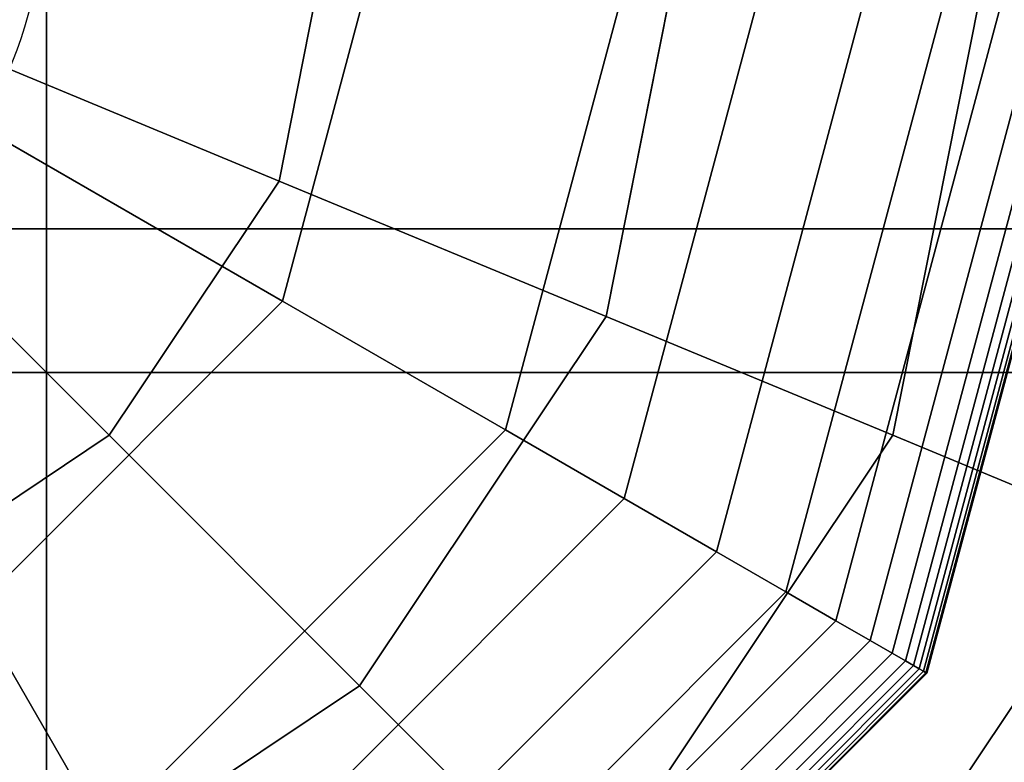
# Model space of a CAD drawing. Extents: x -7715 to 16898, y -7734 to 6806.
# Drawn here: x 9588 to 9648, y 346 to 392 of the extents above; entities that cross this region are included whole.
import ezdxf

# ---------------------------------------------------------------- set-up
doc = ezdxf.new("R2010")
doc.units = 0
doc.header["$LTSCALE"] = 350
doc.header["$MEASUREMENT"] = 0
doc.layers.add('KONSTANZ', color=7, linetype='CONTINUOUS')

msp = doc.modelspace()

# ---------------------------------------------------------------- linework, layer by layer
at = {"layer": 'KONSTANZ'}
for p, q in [((9590, -400), (9590, 400)), ((9590, 400), (9590, -400)), ((9607.83543, 400), (9604.19417, 381.69417)), ((9604.19417, 381.69417), (9607.83543, 400)), ((9607.83543, 400), (9604.19417, 381.69417)), ((9604.19417, 381.69417), (9607.83543, 400)), ((9604.40942, 374.36021), (9611.27958, 400)), ((9611.27958, 400), (9604.40942, 374.36021)), ((9604.40942, 374.36021), (9611.27958, 400)), ((9611.27958, 400), (9604.40942, 374.36021)), ((9618.0237, 366.5), (9627, 400)), ((9627, 400), (9618.0237, 366.5)), ((9618.0237, 366.5), (9627, 400)), ((9627, 400), (9618.0237, 366.5)), ((9618.0237, 366.5), (9627, 400)), ((9627, 400), (9618.0237, 366.5)), ((9618.0237, 366.5), (9627, 400)), ((9618.0237, 366.5), (9627, 400)), ((9627, 400), (9618.0237, 366.5)), ((9618.0237, 366.5), (9627, 400)), ((9627, 400), (9618.0237, 366.5)), ((9618.0237, 366.5), (9627, 400)), ((9627, 400), (9618.0237, 366.5)), ((9618.0237, 366.5), (9627, 400)), ((9627, 400), (9618.0237, 366.5)), ((9618.0237, 366.5), (9627, 400)), ((9627, 400), (9618.0237, 366.5)), ((9618.0237, 366.5), (9627, 400)), ((9629.44628, 400), (9624.16, 373.42406)), ((9624.16, 373.42406), (9629.44628, 400)), ((9629.44628, 400), (9624.16, 373.42406)), ((9624.16, 373.42406), (9629.44628, 400)), ((9635.36182, 400), (9625.26525, 362.31909)), ((9625.26525, 362.31909), (9635.36182, 400)), ((9635.36182, 400), (9625.26525, 362.31909)), ((9625.26525, 362.31909), (9635.36182, 400)), ((9635.36182, 400), (9625.26525, 362.31909)), ((9625.26525, 362.31909), (9635.36182, 400)), ((9635.36182, 400), (9625.26525, 362.31909)), ((9625.26525, 362.31909), (9635.36182, 400)), ((9635.36182, 400), (9625.26525, 362.31909)), ((9625.26525, 362.31909), (9635.36182, 400)), ((9635.36182, 400), (9625.26525, 362.31909)), ((9625.26525, 362.31909), (9635.36182, 400)), ((9635.36182, 400), (9625.26525, 362.31909)), ((9625.26525, 362.31909), (9635.36182, 400)), ((9635.36182, 400), (9625.26525, 362.31909)), ((9625.26525, 362.31909), (9635.36182, 400)), ((9635.36182, 400), (9625.26525, 362.31909)), ((9625.26525, 362.31909), (9635.36182, 400)), ((9635.36182, 400), (9625.26525, 362.31909)), ((9625.26525, 362.31909), (9635.36182, 400)), ((9635.36182, 400), (9625.26525, 362.31909)), ((9625.26525, 362.31909), (9635.36182, 400)), ((9635.36182, 400), (9625.26525, 362.31909)), ((9625.26525, 362.31909), (9635.36182, 400)), ((9641.86328, 400), (9630.89568, 359.06836)), ((9630.89568, 359.06836), (9641.86328, 400)), ((9641.86328, 400), (9630.89568, 359.06836)), ((9630.89568, 359.06836), (9641.86328, 400)), ((9641.86328, 400), (9630.89568, 359.06836)), ((9630.89568, 359.06836), (9641.86328, 400)), ((9641.86328, 400), (9630.89568, 359.06836)), ((9630.89568, 359.06836), (9641.86328, 400)), ((9641.86328, 400), (9630.89568, 359.06836)), ((9630.89568, 359.06836), (9641.86328, 400)), ((9641.86328, 400), (9630.89568, 359.06836)), ((9630.89568, 359.06836), (9641.86328, 400)), ((9641.86328, 400), (9630.89568, 359.06836)), ((9630.89568, 359.06836), (9641.86328, 400)), ((9641.86328, 400), (9630.89568, 359.06836)), ((9630.89568, 359.06836), (9641.86328, 400)), ((9641.86328, 400), (9630.89568, 359.06836)), ((9630.89568, 359.06836), (9641.86328, 400)), ((9641.86328, 400), (9630.89568, 359.06836)), ((9630.89568, 359.06836), (9641.86328, 400)), ((9641.86328, 400), (9630.89568, 359.06836)), ((9630.89568, 359.06836), (9641.86328, 400)), ((9641.86328, 400), (9630.89568, 359.06836)), ((9630.89568, 359.06836), (9641.86328, 400)), ((9646.75342, 400), (9635.13066, 356.62329)), ((9635.13066, 356.62329), (9646.75342, 400)), ((9646.75342, 400), (9635.13066, 356.62329)), ((9635.13066, 356.62329), (9646.75342, 400)), ((9646.75342, 400), (9635.13066, 356.62329)), ((9635.13066, 356.62329), (9646.75342, 400)), ((9646.75342, 400), (9635.13066, 356.62329)), ((9635.13066, 356.62329), (9646.75342, 400)), ((9646.75342, 400), (9635.13066, 356.62329)), ((9635.13066, 356.62329), (9646.75342, 400)), ((9646.75342, 400), (9635.13066, 356.62329)), ((9635.13066, 356.62329), (9646.75342, 400)), ((9646.75342, 400), (9635.13066, 356.62329)), ((9635.13066, 356.62329), (9646.75342, 400)), ((9646.75342, 400), (9635.13066, 356.62329)), ((9635.13066, 356.62329), (9646.75342, 400)), ((9646.75342, 400), (9635.13066, 356.62329)), ((9635.13066, 356.62329), (9646.75342, 400)), ((9646.75342, 400), (9635.13066, 356.62329)), ((9635.13066, 356.62329), (9646.75342, 400)), ((9646.75342, 400), (9635.13066, 356.62329)), ((9635.13066, 356.62329), (9646.75342, 400)), ((9646.75342, 400), (9635.13066, 356.62329)), ((9635.13066, 356.62329), (9646.75342, 400)), ((9650.28125, 400), (9638.18586, 354.85938)), ((9638.18586, 354.85938), (9650.28125, 400)), ((9650.28125, 400), (9638.18586, 354.85938)), ((9638.18586, 354.85938), (9650.28125, 400)), ((9650.28125, 400), (9638.18586, 354.85938)), ((9638.18586, 354.85938), (9650.28125, 400)), ((9650.28125, 400), (9638.18586, 354.85938)), ((9638.18586, 354.85938), (9650.28125, 400)), ((9650.28125, 400), (9638.18586, 354.85938)), ((9638.18586, 354.85938), (9650.28125, 400)), ((9650.28125, 400), (9638.18586, 354.85938)), ((9638.18586, 354.85938), (9650.28125, 400)), ((9650.28125, 400), (9638.18586, 354.85938)), ((9638.18586, 354.85938), (9650.28125, 400)), ((9650.28125, 400), (9638.18586, 354.85938)), ((9638.18586, 354.85938), (9650.28125, 400)), ((9650.28125, 400), (9638.18586, 354.85938)), ((9638.18586, 354.85938), (9650.28125, 400)), ((9650.28125, 400), (9638.18586, 354.85938)), ((9638.18586, 354.85938), (9650.28125, 400)), ((9650.28125, 400), (9638.18586, 354.85938)), ((9638.18586, 354.85938), (9650.28125, 400)), ((9650.28125, 400), (9638.18586, 354.85938)), ((9638.18586, 354.85938), (9650.28125, 400)), ((9652.6958, 400), (9640.27692, 353.6521)), ((9640.27692, 353.6521), (9652.6958, 400)), ((9652.6958, 400), (9640.27692, 353.6521)), ((9640.27692, 353.6521), (9652.6958, 400)), ((9652.6958, 400), (9640.27692, 353.6521)), ((9640.27692, 353.6521), (9652.6958, 400)), ((9652.6958, 400), (9640.27692, 353.6521)), ((9640.27692, 353.6521), (9652.6958, 400)), ((9652.6958, 400), (9640.27692, 353.6521)), ((9640.27692, 353.6521), (9652.6958, 400)), ((9652.6958, 400), (9640.27692, 353.6521)), ((9640.27692, 353.6521), (9652.6958, 400)), ((9652.6958, 400), (9640.27692, 353.6521)), ((9640.27692, 353.6521), (9652.6958, 400)), ((9652.6958, 400), (9640.27692, 353.6521)), ((9640.27692, 353.6521), (9652.6958, 400)), ((9652.6958, 400), (9640.27692, 353.6521)), ((9640.27692, 353.6521), (9652.6958, 400)), ((9652.6958, 400), (9640.27692, 353.6521)), ((9640.27692, 353.6521), (9652.6958, 400)), ((9652.6958, 400), (9640.27692, 353.6521)), ((9640.27692, 353.6521), (9652.6958, 400)), ((9652.6958, 400), (9640.27692, 353.6521)), ((9640.27692, 353.6521), (9652.6958, 400)), ((9654.24609, 400), (9641.61951, 352.87695)), ((9641.61951, 352.87695), (9654.24609, 400)), ((9654.24609, 400), (9641.61951, 352.87695)), ((9641.61951, 352.87695), (9654.24609, 400)), ((9654.24609, 400), (9641.61951, 352.87695)), ((9641.61951, 352.87695), (9654.24609, 400)), ((9654.24609, 400), (9641.61951, 352.87695)), ((9641.61951, 352.87695), (9654.24609, 400)), ((9654.24609, 400), (9641.61951, 352.87695)), ((9641.61951, 352.87695), (9654.24609, 400)), ((9654.24609, 400), (9641.61951, 352.87695)), ((9641.61951, 352.87695), (9654.24609, 400)), ((9654.24609, 400), (9641.61951, 352.87695)), ((9641.61951, 352.87695), (9654.24609, 400)), ((9654.24609, 400), (9641.61951, 352.87695)), ((9641.61951, 352.87695), (9654.24609, 400)), ((9654.24609, 400), (9641.61951, 352.87695)), ((9641.61951, 352.87695), (9654.24609, 400)), ((9654.24609, 400), (9641.61951, 352.87695)), ((9641.61951, 352.87695), (9654.24609, 400)), ((9654.24609, 400), (9641.61951, 352.87695)), ((9641.61951, 352.87695), (9654.24609, 400)), ((9654.24609, 400), (9641.61951, 352.87695)), ((9641.61951, 352.87695), (9654.24609, 400)), ((9648.38835, 400), (9641.66019, 366.17524)), ((9641.66019, 366.17524), (9648.38835, 400)), ((9648.38835, 400), (9641.66019, 366.17524)), ((9641.66019, 366.17524), (9648.38835, 400)), ((9655.18115, 400), (9642.4293, 352.40942)), ((9642.4293, 352.40942), (9655.18115, 400)), ((9655.18115, 400), (9642.4293, 352.40942)), ((9642.4293, 352.40942), (9655.18115, 400)), ((9655.18115, 400), (9642.4293, 352.40942)), ((9642.4293, 352.40942), (9655.18115, 400)), ((9655.18115, 400), (9642.4293, 352.40942)), ((9642.4293, 352.40942), (9655.18115, 400)), ((9655.18115, 400), (9642.4293, 352.40942)), ((9642.4293, 352.40942), (9655.18115, 400)), ((9655.18115, 400), (9642.4293, 352.40942)), ((9642.4293, 352.40942), (9655.18115, 400)), ((9655.18115, 400), (9642.4293, 352.40942)), ((9642.4293, 352.40942), (9655.18115, 400)), ((9655.18115, 400), (9642.4293, 352.40942)), ((9642.4293, 352.40942), (9655.18115, 400)), ((9655.18115, 400), (9642.4293, 352.40942)), ((9642.4293, 352.40942), (9655.18115, 400)), ((9655.18115, 400), (9642.4293, 352.40942)), ((9642.4293, 352.40942), (9655.18115, 400)), ((9655.18115, 400), (9642.4293, 352.40942)), ((9642.4293, 352.40942), (9655.18115, 400)), ((9655.18115, 400), (9642.4293, 352.40942)), ((9642.4293, 352.40942), (9655.18115, 400)), ((9655.75, 400), (9642.92193, 352.125)), ((9642.92193, 352.125), (9655.75, 400)), ((9655.75, 400), (9642.92193, 352.125)), ((9642.92193, 352.125), (9655.75, 400)), ((9655.75, 400), (9642.92193, 352.125)), ((9642.92193, 352.125), (9655.75, 400)), ((9655.75, 400), (9642.92193, 352.125)), ((9642.92193, 352.125), (9655.75, 400)), ((9655.75, 400), (9642.92193, 352.125)), ((9642.92193, 352.125), (9655.75, 400)), ((9655.75, 400), (9642.92193, 352.125)), ((9642.92193, 352.125), (9655.75, 400)), ((9655.75, 400), (9642.92193, 352.125)), ((9642.92193, 352.125), (9655.75, 400)), ((9655.75, 400), (9642.92193, 352.125)), ((9642.92193, 352.125), (9655.75, 400)), ((9655.75, 400), (9642.92193, 352.125)), ((9642.92193, 352.125), (9655.75, 400)), ((9655.75, 400), (9642.92193, 352.125)), ((9642.92193, 352.125), (9655.75, 400)), ((9655.75, 400), (9642.92193, 352.125)), ((9642.92193, 352.125), (9655.75, 400)), ((9655.75, 400), (9642.92193, 352.125)), ((9642.92193, 352.125), (9655.75, 400)), ((9656.16016, 400), (9643.27714, 351.91992)), ((9643.27714, 351.91992), (9656.16016, 400)), ((9656.16016, 400), (9643.27714, 351.91992)), ((9643.27714, 351.91992), (9656.16016, 400)), ((9656.16016, 400), (9643.27714, 351.91992)), ((9643.27714, 351.91992), (9656.16016, 400)), ((9656.16016, 400), (9643.27714, 351.91992)), ((9643.27714, 351.91992), (9656.16016, 400)), ((9656.16016, 400), (9643.27714, 351.91992)), ((9643.27714, 351.91992), (9656.16016, 400)), ((9656.16016, 400), (9643.27714, 351.91992)), ((9643.27714, 351.91992), (9656.16016, 400)), ((9656.16016, 400), (9643.27714, 351.91992)), ((9643.27714, 351.91992), (9656.16016, 400)), ((9656.16016, 400), (9643.27714, 351.91992)), ((9643.27714, 351.91992), (9656.16016, 400)), ((9656.16016, 400), (9643.27714, 351.91992)), ((9643.27714, 351.91992), (9656.16016, 400)), ((9656.16016, 400), (9643.27714, 351.91992)), ((9643.27714, 351.91992), (9656.16016, 400)), ((9656.16016, 400), (9643.27714, 351.91992)), ((9643.27714, 351.91992), (9656.16016, 400)), ((9656.16016, 400), (9643.27714, 351.91992)), ((9643.27714, 351.91992), (9656.16016, 400)), ((9656.45312, 400), (9643.53086, 351.77344)), ((9643.53086, 351.77344), (9656.45312, 400)), ((9656.45312, 400), (9643.53086, 351.77344)), ((9643.53086, 351.77344), (9656.45312, 400)), ((9656.45312, 400), (9643.53086, 351.77344)), ((9643.53086, 351.77344), (9656.45312, 400)), ((9656.45312, 400), (9643.53086, 351.77344)), ((9643.53086, 351.77344), (9656.45312, 400)), ((9656.45312, 400), (9643.53086, 351.77344)), ((9643.53086, 351.77344), (9656.45312, 400)), ((9656.45312, 400), (9643.53086, 351.77344)), ((9643.53086, 351.77344), (9656.45312, 400)), ((9656.45312, 400), (9643.53086, 351.77344)), ((9643.53086, 351.77344), (9656.45312, 400)), ((9656.45312, 400), (9643.53086, 351.77344)), ((9643.53086, 351.77344), (9656.45312, 400)), ((9656.45312, 400), (9643.53086, 351.77344)), ((9643.53086, 351.77344), (9656.45312, 400)), ((9656.45312, 400), (9643.53086, 351.77344)), ((9643.53086, 351.77344), (9656.45312, 400)), ((9656.45312, 400), (9643.53086, 351.77344)), ((9643.53086, 351.77344), (9656.45312, 400)), ((9656.45312, 400), (9643.53086, 351.77344)), ((9643.53086, 351.77344), (9656.45312, 400)), ((9656.62891, 400), (9643.68309, 351.68555)), ((9643.68309, 351.68555), (9656.62891, 400)), ((9656.62891, 400), (9643.68309, 351.68555)), ((9643.68309, 351.68555), (9656.62891, 400)), ((9656.62891, 400), (9643.68309, 351.68555)), ((9643.68309, 351.68555), (9656.62891, 400)), ((9656.62891, 400), (9643.68309, 351.68555)), ((9643.68309, 351.68555), (9656.62891, 400)), ((9656.62891, 400), (9643.68309, 351.68555)), ((9643.68309, 351.68555), (9656.62891, 400)), ((9656.62891, 400), (9643.68309, 351.68555)), ((9643.68309, 351.68555), (9656.62891, 400)), ((9656.62891, 400), (9643.68309, 351.68555)), ((9643.68309, 351.68555), (9656.62891, 400)), ((9656.62891, 400), (9643.68309, 351.68555)), ((9643.68309, 351.68555), (9656.62891, 400)), ((9656.62891, 400), (9643.68309, 351.68555)), ((9643.68309, 351.68555), (9656.62891, 400)), ((9656.62891, 400), (9643.68309, 351.68555)), ((9643.68309, 351.68555), (9656.62891, 400)), ((9656.62891, 400), (9643.68309, 351.68555)), ((9643.68309, 351.68555), (9656.62891, 400)), ((9656.62891, 400), (9643.68309, 351.68555)), ((9643.68309, 351.68555), (9656.62891, 400)), ((9656.6875, 400), (9643.73383, 351.65625)), ((9643.73383, 351.65625), (9656.6875, 400)), ((9656.6875, 400), (9643.73383, 351.65625)), ((9643.73383, 351.65625), (9656.6875, 400)), ((9656.6875, 400), (9643.73383, 351.65625)), ((9643.73383, 351.65625), (9656.6875, 400)), ((9656.6875, 400), (9643.73383, 351.65625)), ((9643.73383, 351.65625), (9656.6875, 400)), ((9656.6875, 400), (9643.73383, 351.65625)), ((9643.73383, 351.65625), (9656.6875, 400)), ((9656.6875, 400), (9643.73383, 351.65625)), ((9643.73383, 351.65625), (9656.6875, 400)), ((9604.19417, 381.69417), (9582.52999, 390.66777)), ((9582.52999, 390.66777), (9604.19417, 381.69417)), ((9582.52999, 390.66777), (9604.19417, 381.69417)), ((9604.19417, 381.69417), (9582.52999, 390.66777)), ((9582.63973, 386.92895), (9604.40942, 374.36021)), ((9604.40942, 374.36021), (9582.63973, 386.92895)), ((9582.63973, 386.92895), (9604.40942, 374.36021)), ((9604.40942, 374.36021), (9582.63973, 386.92895)), ((9593.82476, 366.17524), (9577.24371, 382.75629)), ((9577.24371, 382.75629), (9593.82476, 366.17524)), ((9577.24371, 382.75629), (9593.82476, 366.17524)), ((9593.82476, 366.17524), (9577.24371, 382.75629)), ((9604.19417, 381.69417), (9593.82476, 366.17524)), ((9593.82476, 366.17524), (9604.19417, 381.69417)), ((9604.19417, 381.69417), (9593.82476, 366.17524)), ((9593.82476, 366.17524), (9604.19417, 381.69417)), ((9624.16, 373.42406), (9604.19417, 381.69417)), ((9604.19417, 381.69417), (9624.16, 373.42406)), ((9604.19417, 381.69417), (9624.16, 373.42406)), ((9624.16, 373.42406), (9604.19417, 381.69417)), ((10360, 378.7868), (9560, 378.7868)), ((9560, 378.7868), (10360, 378.7868)), ((10360, 378.7868), (9560, 378.7868)), ((9560, 378.7868), (10360, 378.7868)), ((9604.40942, 374.36021), (9585.63979, 355.59058)), ((9585.63979, 355.59058), (9604.40942, 374.36021)), ((9604.40942, 374.36021), (9585.63979, 355.59058)), ((9585.63979, 355.59058), (9604.40942, 374.36021)), ((9618.0237, 366.5), (9604.40942, 374.36021)), ((9604.40942, 374.36021), (9618.0237, 366.5)), ((9618.0237, 366.5), (9604.40942, 374.36021)), ((9604.40942, 374.36021), (9618.0237, 366.5)), ((9624.16, 373.42406), (9609.10593, 350.89407)), ((9609.10593, 350.89407), (9624.16, 373.42406)), ((9624.16, 373.42406), (9609.10593, 350.89407)), ((9609.10593, 350.89407), (9624.16, 373.42406)), ((9641.66019, 366.17524), (9624.16, 373.42406)), ((9624.16, 373.42406), (9641.66019, 366.17524)), ((9624.16, 373.42406), (9641.66019, 366.17524)), ((9641.66019, 366.17524), (9624.16, 373.42406)), ((9560, 370), (10360, 370)), ((10360, 370), (9560, 370)), ((9593.82476, 366.17524), (9578.30583, 355.80583)), ((9578.30583, 355.80583), (9593.82476, 366.17524)), ((9593.82476, 366.17524), (9578.30583, 355.80583)), ((9578.30583, 355.80583), (9593.82476, 366.17524)), ((9593.5, 341.9763), (9618.0237, 366.5)), ((9618.0237, 366.5), (9593.5, 341.9763)), ((9593.5, 341.9763), (9618.0237, 366.5)), ((9618.0237, 366.5), (9593.5, 341.9763)), ((9593.5, 341.9763), (9618.0237, 366.5)), ((9618.0237, 366.5), (9593.5, 341.9763)), ((9593.5, 341.9763), (9618.0237, 366.5)), ((9593.5, 341.9763), (9618.0237, 366.5)), ((9618.0237, 366.5), (9593.5, 341.9763)), ((9593.5, 341.9763), (9618.0237, 366.5)), ((9618.0237, 366.5), (9593.5, 341.9763)), ((9593.5, 341.9763), (9618.0237, 366.5)), ((9618.0237, 366.5), (9593.5, 341.9763)), ((9593.5, 341.9763), (9618.0237, 366.5)), ((9618.0237, 366.5), (9593.5, 341.9763)), ((9593.5, 341.9763), (9618.0237, 366.5)), ((9618.0237, 366.5), (9593.5, 341.9763)), ((9593.5, 341.9763), (9618.0237, 366.5)), ((9609.10593, 350.89407), (9593.82476, 366.17524)), ((9593.82476, 366.17524), (9609.10593, 350.89407)), ((9593.82476, 366.17524), (9609.10593, 350.89407)), ((9609.10593, 350.89407), (9593.82476, 366.17524)), ((9625.26525, 362.31909), (9618.0237, 366.5)), ((9618.0237, 366.5), (9625.26525, 362.31909)), ((9618.0237, 366.5), (9625.26525, 362.31909)), ((9625.26525, 362.31909), (9618.0237, 366.5)), ((9625.26525, 362.31909), (9618.0237, 366.5)), ((9618.0237, 366.5), (9625.26525, 362.31909)), ((9618.0237, 366.5), (9625.26525, 362.31909)), ((9625.26525, 362.31909), (9618.0237, 366.5)), ((9625.26525, 362.31909), (9618.0237, 366.5)), ((9618.0237, 366.5), (9625.26525, 362.31909)), ((9618.0237, 366.5), (9625.26525, 362.31909)), ((9625.26525, 362.31909), (9618.0237, 366.5)), ((9618.0237, 366.5), (9618.0237, 366.5)), ((9618.0237, 366.5), (9618.0237, 366.5)), ((9625.26525, 362.31909), (9618.0237, 366.5)), ((9618.0237, 366.5), (9625.26525, 362.31909)), ((9618.0237, 366.5), (9625.26525, 362.31909)), ((9625.26525, 362.31909), (9618.0237, 366.5)), ((9625.26525, 362.31909), (9618.0237, 366.5)), ((9618.0237, 366.5), (9625.26525, 362.31909)), ((9618.0237, 366.5), (9625.26525, 362.31909)), ((9625.26525, 362.31909), (9618.0237, 366.5)), ((9625.26525, 362.31909), (9618.0237, 366.5)), ((9618.0237, 366.5), (9625.26525, 362.31909)), ((9618.0237, 366.5), (9625.26525, 362.31909)), ((9625.26525, 362.31909), (9618.0237, 366.5)), ((9618.0237, 366.5), (9618.0237, 366.5)), ((9618.0237, 366.5), (9618.0237, 366.5)), ((9641.66019, 366.17524), (9622.5, 337.5)), ((9622.5, 337.5), (9641.66019, 366.17524)), ((9641.66019, 366.17524), (9622.5, 337.5)), ((9622.5, 337.5), (9641.66019, 366.17524)), ((9656.02222, 360.22629), (9641.66019, 366.17524)), ((9641.66019, 366.17524), (9656.02222, 360.22629)), ((9641.66019, 366.17524), (9656.02222, 360.22629)), ((9656.02222, 360.22629), (9641.66019, 366.17524)), ((9625.26525, 362.31909), (9597.68091, 334.73475)), ((9597.68091, 334.73475), (9625.26525, 362.31909)), ((9625.26525, 362.31909), (9597.68091, 334.73475)), ((9597.68091, 334.73475), (9625.26525, 362.31909)), ((9625.26525, 362.31909), (9597.68091, 334.73475)), ((9597.68091, 334.73475), (9625.26525, 362.31909)), ((9625.26525, 362.31909), (9597.68091, 334.73475)), ((9597.68091, 334.73475), (9625.26525, 362.31909)), ((9625.26525, 362.31909), (9597.68091, 334.73475)), ((9597.68091, 334.73475), (9625.26525, 362.31909)), ((9625.26525, 362.31909), (9597.68091, 334.73475)), ((9597.68091, 334.73475), (9625.26525, 362.31909)), ((9625.26525, 362.31909), (9597.68091, 334.73475)), ((9597.68091, 334.73475), (9625.26525, 362.31909)), ((9625.26525, 362.31909), (9597.68091, 334.73475)), ((9597.68091, 334.73475), (9625.26525, 362.31909)), ((9625.26525, 362.31909), (9597.68091, 334.73475)), ((9597.68091, 334.73475), (9625.26525, 362.31909)), ((9625.26525, 362.31909), (9597.68091, 334.73475)), ((9597.68091, 334.73475), (9625.26525, 362.31909)), ((9625.26525, 362.31909), (9597.68091, 334.73475)), ((9597.68091, 334.73475), (9625.26525, 362.31909)), ((9625.26525, 362.31909), (9597.68091, 334.73475)), ((9597.68091, 334.73475), (9625.26525, 362.31909)), ((9630.89568, 359.06836), (9625.26525, 362.31909)), ((9625.26525, 362.31909), (9630.89568, 359.06836)), ((9625.26525, 362.31909), (9630.89568, 359.06836)), ((9630.89568, 359.06836), (9625.26525, 362.31909)), ((9630.89568, 359.06836), (9625.26525, 362.31909)), ((9625.26525, 362.31909), (9630.89568, 359.06836)), ((9625.26525, 362.31909), (9630.89568, 359.06836)), ((9630.89568, 359.06836), (9625.26525, 362.31909)), ((9630.89568, 359.06836), (9625.26525, 362.31909)), ((9625.26525, 362.31909), (9630.89568, 359.06836)), ((9625.26525, 362.31909), (9630.89568, 359.06836)), ((9630.89568, 359.06836), (9625.26525, 362.31909)), ((9630.89568, 359.06836), (9625.26525, 362.31909)), ((9625.26525, 362.31909), (9630.89568, 359.06836)), ((9625.26525, 362.31909), (9630.89568, 359.06836)), ((9630.89568, 359.06836), (9625.26525, 362.31909)), ((9630.89568, 359.06836), (9625.26525, 362.31909)), ((9625.26525, 362.31909), (9630.89568, 359.06836)), ((9625.26525, 362.31909), (9630.89568, 359.06836)), ((9630.89568, 359.06836), (9625.26525, 362.31909)), ((9630.89568, 359.06836), (9625.26525, 362.31909)), ((9625.26525, 362.31909), (9630.89568, 359.06836)), ((9625.26525, 362.31909), (9630.89568, 359.06836)), ((9630.89568, 359.06836), (9625.26525, 362.31909)), ((9656.02222, 360.22629), (9633.49223, 326.50777)), ((9633.49223, 326.50777), (9656.02222, 360.22629)), ((9656.02222, 360.22629), (9633.49223, 326.50777)), ((9633.49223, 326.50777), (9656.02222, 360.22629)), ((9630.89568, 359.06836), (9600.93164, 329.10432)), ((9600.93164, 329.10432), (9630.89568, 359.06836)), ((9630.89568, 359.06836), (9600.93164, 329.10432)), ((9600.93164, 329.10432), (9630.89568, 359.06836)), ((9630.89568, 359.06836), (9600.93164, 329.10432)), ((9600.93164, 329.10432), (9630.89568, 359.06836)), ((9630.89568, 359.06836), (9600.93164, 329.10432)), ((9600.93164, 329.10432), (9630.89568, 359.06836)), ((9630.89568, 359.06836), (9600.93164, 329.10432)), ((9600.93164, 329.10432), (9630.89568, 359.06836)), ((9630.89568, 359.06836), (9600.93164, 329.10432)), ((9600.93164, 329.10432), (9630.89568, 359.06836)), ((9630.89568, 359.06836), (9600.93164, 329.10432)), ((9600.93164, 329.10432), (9630.89568, 359.06836)), ((9630.89568, 359.06836), (9600.93164, 329.10432)), ((9600.93164, 329.10432), (9630.89568, 359.06836)), ((9630.89568, 359.06836), (9600.93164, 329.10432)), ((9600.93164, 329.10432), (9630.89568, 359.06836)), ((9630.89568, 359.06836), (9600.93164, 329.10432)), ((9600.93164, 329.10432), (9630.89568, 359.06836)), ((9630.89568, 359.06836), (9600.93164, 329.10432)), ((9600.93164, 329.10432), (9630.89568, 359.06836)), ((9630.89568, 359.06836), (9600.93164, 329.10432)), ((9600.93164, 329.10432), (9630.89568, 359.06836)), ((9635.13066, 356.62329), (9630.89568, 359.06836)), ((9630.89568, 359.06836), (9635.13066, 356.62329)), ((9630.89568, 359.06836), (9635.13066, 356.62329)), ((9635.13066, 356.62329), (9630.89568, 359.06836)), ((9635.13066, 356.62329), (9630.89568, 359.06836)), ((9630.89568, 359.06836), (9635.13066, 356.62329)), ((9630.89568, 359.06836), (9635.13066, 356.62329)), ((9635.13066, 356.62329), (9630.89568, 359.06836)), ((9635.13066, 356.62329), (9630.89568, 359.06836)), ((9630.89568, 359.06836), (9635.13066, 356.62329)), ((9630.89568, 359.06836), (9635.13066, 356.62329)), ((9635.13066, 356.62329), (9630.89568, 359.06836)), ((9635.13066, 356.62329), (9630.89568, 359.06836)), ((9630.89568, 359.06836), (9635.13066, 356.62329)), ((9630.89568, 359.06836), (9635.13066, 356.62329)), ((9635.13066, 356.62329), (9630.89568, 359.06836)), ((9635.13066, 356.62329), (9630.89568, 359.06836)), ((9630.89568, 359.06836), (9635.13066, 356.62329)), ((9630.89568, 359.06836), (9635.13066, 356.62329)), ((9635.13066, 356.62329), (9630.89568, 359.06836)), ((9635.13066, 356.62329), (9630.89568, 359.06836)), ((9630.89568, 359.06836), (9635.13066, 356.62329)), ((9630.89568, 359.06836), (9635.13066, 356.62329)), ((9635.13066, 356.62329), (9630.89568, 359.06836)), ((9635.13066, 356.62329), (9603.37671, 324.86934)), ((9603.37671, 324.86934), (9635.13066, 356.62329)), ((9635.13066, 356.62329), (9603.37671, 324.86934)), ((9603.37671, 324.86934), (9635.13066, 356.62329)), ((9635.13066, 356.62329), (9603.37671, 324.86934)), ((9603.37671, 324.86934), (9635.13066, 356.62329)), ((9635.13066, 356.62329), (9603.37671, 324.86934)), ((9603.37671, 324.86934), (9635.13066, 356.62329)), ((9635.13066, 356.62329), (9603.37671, 324.86934)), ((9603.37671, 324.86934), (9635.13066, 356.62329)), ((9635.13066, 356.62329), (9603.37671, 324.86934)), ((9603.37671, 324.86934), (9635.13066, 356.62329)), ((9635.13066, 356.62329), (9603.37671, 324.86934)), ((9603.37671, 324.86934), (9635.13066, 356.62329)), ((9635.13066, 356.62329), (9603.37671, 324.86934)), ((9603.37671, 324.86934), (9635.13066, 356.62329)), ((9635.13066, 356.62329), (9603.37671, 324.86934)), ((9603.37671, 324.86934), (9635.13066, 356.62329)), ((9635.13066, 356.62329), (9603.37671, 324.86934)), ((9603.37671, 324.86934), (9635.13066, 356.62329)), ((9635.13066, 356.62329), (9603.37671, 324.86934)), ((9603.37671, 324.86934), (9635.13066, 356.62329)), ((9635.13066, 356.62329), (9603.37671, 324.86934)), ((9603.37671, 324.86934), (9635.13066, 356.62329)), ((9638.18586, 354.85938), (9635.13066, 356.62329)), ((9635.13066, 356.62329), (9638.18586, 354.85938)), ((9635.13066, 356.62329), (9638.18586, 354.85938)), ((9638.18586, 354.85938), (9635.13066, 356.62329)), ((9638.18586, 354.85938), (9635.13066, 356.62329)), ((9635.13066, 356.62329), (9638.18586, 354.85938)), ((9635.13066, 356.62329), (9638.18586, 354.85938)), ((9638.18586, 354.85938), (9635.13066, 356.62329)), ((9638.18586, 354.85938), (9635.13066, 356.62329)), ((9635.13066, 356.62329), (9638.18586, 354.85938)), ((9635.13066, 356.62329), (9638.18586, 354.85938)), ((9638.18586, 354.85938), (9635.13066, 356.62329)), ((9638.18586, 354.85938), (9635.13066, 356.62329)), ((9635.13066, 356.62329), (9638.18586, 354.85938)), ((9635.13066, 356.62329), (9638.18586, 354.85938)), ((9638.18586, 354.85938), (9635.13066, 356.62329)), ((9638.18586, 354.85938), (9635.13066, 356.62329)), ((9635.13066, 356.62329), (9638.18586, 354.85938)), ((9635.13066, 356.62329), (9638.18586, 354.85938)), ((9638.18586, 354.85938), (9635.13066, 356.62329)), ((9638.18586, 354.85938), (9635.13066, 356.62329)), ((9635.13066, 356.62329), (9638.18586, 354.85938)), ((9635.13066, 356.62329), (9638.18586, 354.85938)), ((9638.18586, 354.85938), (9635.13066, 356.62329)), ((9585.63979, 355.59058), (9593.5, 341.9763)), ((9593.5, 341.9763), (9585.63979, 355.59058)), ((9585.63979, 355.59058), (9593.5, 341.9763)), ((9593.5, 341.9763), (9585.63979, 355.59058)), ((9638.18586, 354.85938), (9605.14062, 321.81414)), ((9605.14062, 321.81414), (9638.18586, 354.85938)), ((9638.18586, 354.85938), (9605.14062, 321.81414)), ((9605.14062, 321.81414), (9638.18586, 354.85938)), ((9638.18586, 354.85938), (9605.14062, 321.81414)), ((9605.14062, 321.81414), (9638.18586, 354.85938)), ((9638.18586, 354.85938), (9605.14062, 321.81414)), ((9605.14062, 321.81414), (9638.18586, 354.85938)), ((9638.18586, 354.85938), (9605.14062, 321.81414)), ((9605.14062, 321.81414), (9638.18586, 354.85938)), ((9638.18586, 354.85938), (9605.14062, 321.81414)), ((9605.14062, 321.81414), (9638.18586, 354.85938)), ((9638.18586, 354.85938), (9605.14062, 321.81414)), ((9605.14062, 321.81414), (9638.18586, 354.85938)), ((9638.18586, 354.85938), (9605.14062, 321.81414)), ((9605.14062, 321.81414), (9638.18586, 354.85938)), ((9638.18586, 354.85938), (9605.14062, 321.81414)), ((9605.14062, 321.81414), (9638.18586, 354.85938)), ((9638.18586, 354.85938), (9605.14062, 321.81414)), ((9605.14062, 321.81414), (9638.18586, 354.85938)), ((9638.18586, 354.85938), (9605.14062, 321.81414)), ((9605.14062, 321.81414), (9638.18586, 354.85938)), ((9638.18586, 354.85938), (9605.14062, 321.81414)), ((9605.14062, 321.81414), (9638.18586, 354.85938)), ((9640.27692, 353.6521), (9638.18586, 354.85938)), ((9638.18586, 354.85938), (9640.27692, 353.6521)), ((9638.18586, 354.85938), (9640.27692, 353.6521)), ((9640.27692, 353.6521), (9638.18586, 354.85938)), ((9640.27692, 353.6521), (9638.18586, 354.85938)), ((9638.18586, 354.85938), (9640.27692, 353.6521)), ((9638.18586, 354.85938), (9640.27692, 353.6521)), ((9640.27692, 353.6521), (9638.18586, 354.85938)), ((9640.27692, 353.6521), (9638.18586, 354.85938)), ((9638.18586, 354.85938), (9640.27692, 353.6521)), ((9638.18586, 354.85938), (9640.27692, 353.6521)), ((9640.27692, 353.6521), (9638.18586, 354.85938)), ((9640.27692, 353.6521), (9638.18586, 354.85938)), ((9638.18586, 354.85938), (9640.27692, 353.6521)), ((9638.18586, 354.85938), (9640.27692, 353.6521)), ((9640.27692, 353.6521), (9638.18586, 354.85938)), ((9640.27692, 353.6521), (9638.18586, 354.85938)), ((9638.18586, 354.85938), (9640.27692, 353.6521)), ((9638.18586, 354.85938), (9640.27692, 353.6521)), ((9640.27692, 353.6521), (9638.18586, 354.85938)), ((9640.27692, 353.6521), (9638.18586, 354.85938)), ((9638.18586, 354.85938), (9640.27692, 353.6521)), ((9638.18586, 354.85938), (9640.27692, 353.6521)), ((9640.27692, 353.6521), (9638.18586, 354.85938)), ((9640.27692, 353.6521), (9606.3479, 319.72308)), ((9606.3479, 319.72308), (9640.27692, 353.6521)), ((9640.27692, 353.6521), (9606.3479, 319.72308)), ((9606.3479, 319.72308), (9640.27692, 353.6521)), ((9640.27692, 353.6521), (9606.3479, 319.72308)), ((9606.3479, 319.72308), (9640.27692, 353.6521)), ((9640.27692, 353.6521), (9606.3479, 319.72308)), ((9606.3479, 319.72308), (9640.27692, 353.6521)), ((9640.27692, 353.6521), (9606.3479, 319.72308)), ((9606.3479, 319.72308), (9640.27692, 353.6521)), ((9640.27692, 353.6521), (9606.3479, 319.72308)), ((9606.3479, 319.72308), (9640.27692, 353.6521)), ((9640.27692, 353.6521), (9606.3479, 319.72308)), ((9606.3479, 319.72308), (9640.27692, 353.6521)), ((9640.27692, 353.6521), (9606.3479, 319.72308)), ((9606.3479, 319.72308), (9640.27692, 353.6521)), ((9640.27692, 353.6521), (9606.3479, 319.72308)), ((9606.3479, 319.72308), (9640.27692, 353.6521)), ((9640.27692, 353.6521), (9606.3479, 319.72308)), ((9606.3479, 319.72308), (9640.27692, 353.6521)), ((9640.27692, 353.6521), (9606.3479, 319.72308)), ((9606.3479, 319.72308), (9640.27692, 353.6521)), ((9640.27692, 353.6521), (9606.3479, 319.72308)), ((9606.3479, 319.72308), (9640.27692, 353.6521)), ((9641.61951, 352.87695), (9640.27692, 353.6521)), ((9640.27692, 353.6521), (9641.61951, 352.87695)), ((9640.27692, 353.6521), (9641.61951, 352.87695)), ((9641.61951, 352.87695), (9640.27692, 353.6521)), ((9641.61951, 352.87695), (9640.27692, 353.6521)), ((9640.27692, 353.6521), (9641.61951, 352.87695)), ((9640.27692, 353.6521), (9641.61951, 352.87695)), ((9641.61951, 352.87695), (9640.27692, 353.6521)), ((9641.61951, 352.87695), (9640.27692, 353.6521)), ((9640.27692, 353.6521), (9641.61951, 352.87695)), ((9640.27692, 353.6521), (9641.61951, 352.87695)), ((9641.61951, 352.87695), (9640.27692, 353.6521)), ((9641.61951, 352.87695), (9640.27692, 353.6521)), ((9640.27692, 353.6521), (9641.61951, 352.87695)), ((9640.27692, 353.6521), (9641.61951, 352.87695)), ((9641.61951, 352.87695), (9640.27692, 353.6521)), ((9641.61951, 352.87695), (9640.27692, 353.6521)), ((9640.27692, 353.6521), (9641.61951, 352.87695)), ((9640.27692, 353.6521), (9641.61951, 352.87695)), ((9641.61951, 352.87695), (9640.27692, 353.6521)), ((9641.61951, 352.87695), (9640.27692, 353.6521)), ((9640.27692, 353.6521), (9641.61951, 352.87695)), ((9640.27692, 353.6521), (9641.61951, 352.87695)), ((9641.61951, 352.87695), (9640.27692, 353.6521)), ((9641.61951, 352.87695), (9607.12305, 318.38049)), ((9607.12305, 318.38049), (9641.61951, 352.87695)), ((9641.61951, 352.87695), (9607.12305, 318.38049)), ((9607.12305, 318.38049), (9641.61951, 352.87695)), ((9641.61951, 352.87695), (9607.12305, 318.38049)), ((9607.12305, 318.38049), (9641.61951, 352.87695)), ((9641.61951, 352.87695), (9607.12305, 318.38049)), ((9607.12305, 318.38049), (9641.61951, 352.87695)), ((9641.61951, 352.87695), (9607.12305, 318.38049)), ((9607.12305, 318.38049), (9641.61951, 352.87695)), ((9641.61951, 352.87695), (9607.12305, 318.38049)), ((9607.12305, 318.38049), (9641.61951, 352.87695)), ((9641.61951, 352.87695), (9607.12305, 318.38049)), ((9607.12305, 318.38049), (9641.61951, 352.87695)), ((9641.61951, 352.87695), (9607.12305, 318.38049)), ((9607.12305, 318.38049), (9641.61951, 352.87695)), ((9641.61951, 352.87695), (9607.12305, 318.38049)), ((9607.12305, 318.38049), (9641.61951, 352.87695)), ((9641.61951, 352.87695), (9607.12305, 318.38049)), ((9607.12305, 318.38049), (9641.61951, 352.87695)), ((9641.61951, 352.87695), (9607.12305, 318.38049)), ((9607.12305, 318.38049), (9641.61951, 352.87695)), ((9641.61951, 352.87695), (9607.12305, 318.38049)), ((9607.12305, 318.38049), (9641.61951, 352.87695)), ((9642.4293, 352.40942), (9641.61951, 352.87695)), ((9641.61951, 352.87695), (9642.4293, 352.40942)), ((9641.61951, 352.87695), (9642.4293, 352.40942)), ((9642.4293, 352.40942), (9641.61951, 352.87695)), ((9642.4293, 352.40942), (9641.61951, 352.87695)), ((9641.61951, 352.87695), (9642.4293, 352.40942)), ((9641.61951, 352.87695), (9642.4293, 352.40942)), ((9642.4293, 352.40942), (9641.61951, 352.87695)), ((9642.4293, 352.40942), (9641.61951, 352.87695)), ((9641.61951, 352.87695), (9642.4293, 352.40942)), ((9641.61951, 352.87695), (9642.4293, 352.40942)), ((9642.4293, 352.40942), (9641.61951, 352.87695)), ((9642.4293, 352.40942), (9641.61951, 352.87695)), ((9641.61951, 352.87695), (9642.4293, 352.40942)), ((9641.61951, 352.87695), (9642.4293, 352.40942)), ((9642.4293, 352.40942), (9641.61951, 352.87695)), ((9642.4293, 352.40942), (9641.61951, 352.87695)), ((9641.61951, 352.87695), (9642.4293, 352.40942)), ((9641.61951, 352.87695), (9642.4293, 352.40942)), ((9642.4293, 352.40942), (9641.61951, 352.87695)), ((9642.4293, 352.40942), (9641.61951, 352.87695)), ((9641.61951, 352.87695), (9642.4293, 352.40942)), ((9641.61951, 352.87695), (9642.4293, 352.40942)), ((9642.4293, 352.40942), (9641.61951, 352.87695)), ((9642.4293, 352.40942), (9607.59058, 317.5707)), ((9607.59058, 317.5707), (9642.4293, 352.40942)), ((9642.4293, 352.40942), (9607.59058, 317.5707)), ((9607.59058, 317.5707), (9642.4293, 352.40942)), ((9642.4293, 352.40942), (9607.59058, 317.5707)), ((9607.59058, 317.5707), (9642.4293, 352.40942)), ((9642.4293, 352.40942), (9607.59058, 317.5707)), ((9607.59058, 317.5707), (9642.4293, 352.40942)), ((9642.4293, 352.40942), (9607.59058, 317.5707)), ((9607.59058, 317.5707), (9642.4293, 352.40942)), ((9642.4293, 352.40942), (9607.59058, 317.5707)), ((9607.59058, 317.5707), (9642.4293, 352.40942)), ((9642.4293, 352.40942), (9607.59058, 317.5707)), ((9607.59058, 317.5707), (9642.4293, 352.40942)), ((9642.4293, 352.40942), (9607.59058, 317.5707)), ((9607.59058, 317.5707), (9642.4293, 352.40942)), ((9642.4293, 352.40942), (9607.59058, 317.5707)), ((9607.59058, 317.5707), (9642.4293, 352.40942)), ((9642.4293, 352.40942), (9607.59058, 317.5707)), ((9607.59058, 317.5707), (9642.4293, 352.40942)), ((9642.4293, 352.40942), (9607.59058, 317.5707)), ((9607.59058, 317.5707), (9642.4293, 352.40942)), ((9642.4293, 352.40942), (9607.59058, 317.5707)), ((9607.59058, 317.5707), (9642.4293, 352.40942)), ((9642.92193, 352.125), (9642.4293, 352.40942)), ((9642.4293, 352.40942), (9642.92193, 352.125)), ((9642.4293, 352.40942), (9642.92193, 352.125)), ((9642.92193, 352.125), (9642.4293, 352.40942)), ((9642.92193, 352.125), (9642.4293, 352.40942)), ((9642.4293, 352.40942), (9642.92193, 352.125)), ((9642.4293, 352.40942), (9642.92193, 352.125)), ((9642.92193, 352.125), (9642.4293, 352.40942)), ((9642.92193, 352.125), (9642.4293, 352.40942)), ((9642.4293, 352.40942), (9642.92193, 352.125)), ((9642.4293, 352.40942), (9642.92193, 352.125)), ((9642.92193, 352.125), (9642.4293, 352.40942)), ((9642.92193, 352.125), (9642.4293, 352.40942)), ((9642.4293, 352.40942), (9642.92193, 352.125)), ((9642.4293, 352.40942), (9642.92193, 352.125)), ((9642.92193, 352.125), (9642.4293, 352.40942)), ((9642.92193, 352.125), (9642.4293, 352.40942)), ((9642.4293, 352.40942), (9642.92193, 352.125)), ((9642.4293, 352.40942), (9642.92193, 352.125)), ((9642.92193, 352.125), (9642.4293, 352.40942)), ((9642.92193, 352.125), (9642.4293, 352.40942)), ((9642.4293, 352.40942), (9642.92193, 352.125)), ((9642.4293, 352.40942), (9642.92193, 352.125)), ((9642.92193, 352.125), (9642.4293, 352.40942)), ((9642.92193, 352.125), (9607.875, 317.07807)), ((9607.875, 317.07807), (9642.92193, 352.125)), ((9642.92193, 352.125), (9607.875, 317.07807)), ((9607.875, 317.07807), (9642.92193, 352.125)), ((9642.92193, 352.125), (9607.875, 317.07807)), ((9607.875, 317.07807), (9642.92193, 352.125)), ((9642.92193, 352.125), (9607.875, 317.07807)), ((9607.875, 317.07807), (9642.92193, 352.125)), ((9642.92193, 352.125), (9607.875, 317.07807)), ((9607.875, 317.07807), (9642.92193, 352.125)), ((9642.92193, 352.125), (9607.875, 317.07807)), ((9607.875, 317.07807), (9642.92193, 352.125)), ((9642.92193, 352.125), (9607.875, 317.07807)), ((9607.875, 317.07807), (9642.92193, 352.125)), ((9642.92193, 352.125), (9607.875, 317.07807)), ((9607.875, 317.07807), (9642.92193, 352.125)), ((9642.92193, 352.125), (9607.875, 317.07807)), ((9607.875, 317.07807), (9642.92193, 352.125)), ((9642.92193, 352.125), (9607.875, 317.07807)), ((9607.875, 317.07807), (9642.92193, 352.125)), ((9642.92193, 352.125), (9607.875, 317.07807)), ((9607.875, 317.07807), (9642.92193, 352.125)), ((9642.92193, 352.125), (9607.875, 317.07807)), ((9607.875, 317.07807), (9642.92193, 352.125)), ((9643.27714, 351.91992), (9608.08008, 316.72286)), ((9608.08008, 316.72286), (9643.27714, 351.91992)), ((9643.27714, 351.91992), (9608.08008, 316.72286)), ((9608.08008, 316.72286), (9643.27714, 351.91992)), ((9643.27714, 351.91992), (9608.08008, 316.72286)), ((9608.08008, 316.72286), (9643.27714, 351.91992)), ((9643.27714, 351.91992), (9608.08008, 316.72286)), ((9608.08008, 316.72286), (9643.27714, 351.91992)), ((9643.27714, 351.91992), (9608.08008, 316.72286)), ((9608.08008, 316.72286), (9643.27714, 351.91992)), ((9643.27714, 351.91992), (9608.08008, 316.72286)), ((9608.08008, 316.72286), (9643.27714, 351.91992)), ((9643.27714, 351.91992), (9608.08008, 316.72286)), ((9608.08008, 316.72286), (9643.27714, 351.91992)), ((9643.27714, 351.91992), (9608.08008, 316.72286)), ((9608.08008, 316.72286), (9643.27714, 351.91992)), ((9643.27714, 351.91992), (9608.08008, 316.72286)), ((9608.08008, 316.72286), (9643.27714, 351.91992)), ((9643.27714, 351.91992), (9608.08008, 316.72286)), ((9608.08008, 316.72286), (9643.27714, 351.91992)), ((9643.27714, 351.91992), (9608.08008, 316.72286)), ((9608.08008, 316.72286), (9643.27714, 351.91992)), ((9643.27714, 351.91992), (9608.08008, 316.72286)), ((9608.08008, 316.72286), (9643.27714, 351.91992)), ((9643.53086, 351.77344), (9608.22656, 316.46914)), ((9608.22656, 316.46914), (9643.53086, 351.77344)), ((9643.53086, 351.77344), (9608.22656, 316.46914)), ((9608.22656, 316.46914), (9643.53086, 351.77344)), ((9643.53086, 351.77344), (9608.22656, 316.46914)), ((9608.22656, 316.46914), (9643.53086, 351.77344)), ((9643.53086, 351.77344), (9608.22656, 316.46914)), ((9608.22656, 316.46914), (9643.53086, 351.77344)), ((9643.53086, 351.77344), (9608.22656, 316.46914)), ((9608.22656, 316.46914), (9643.53086, 351.77344)), ((9643.53086, 351.77344), (9608.22656, 316.46914)), ((9608.22656, 316.46914), (9643.53086, 351.77344)), ((9643.53086, 351.77344), (9608.22656, 316.46914)), ((9608.22656, 316.46914), (9643.53086, 351.77344)), ((9643.53086, 351.77344), (9608.22656, 316.46914)), ((9608.22656, 316.46914), (9643.53086, 351.77344)), ((9643.53086, 351.77344), (9608.22656, 316.46914)), ((9608.22656, 316.46914), (9643.53086, 351.77344)), ((9643.53086, 351.77344), (9608.22656, 316.46914)), ((9608.22656, 316.46914), (9643.53086, 351.77344)), ((9643.53086, 351.77344), (9608.22656, 316.46914)), ((9608.22656, 316.46914), (9643.53086, 351.77344)), ((9643.53086, 351.77344), (9608.22656, 316.46914)), ((9608.22656, 316.46914), (9643.53086, 351.77344)), ((9643.68309, 351.68555), (9608.31445, 316.31691)), ((9608.31445, 316.31691), (9643.68309, 351.68555)), ((9643.68309, 351.68555), (9608.31445, 316.31691)), ((9608.31445, 316.31691), (9643.68309, 351.68555)), ((9643.68309, 351.68555), (9608.31445, 316.31691)), ((9608.31445, 316.31691), (9643.68309, 351.68555)), ((9643.68309, 351.68555), (9608.31445, 316.31691)), ((9608.31445, 316.31691), (9643.68309, 351.68555)), ((9643.68309, 351.68555), (9608.31445, 316.31691)), ((9608.31445, 316.31691), (9643.68309, 351.68555)), ((9643.68309, 351.68555), (9608.31445, 316.31691)), ((9608.31445, 316.31691), (9643.68309, 351.68555)), ((9643.68309, 351.68555), (9608.31445, 316.31691)), ((9608.31445, 316.31691), (9643.68309, 351.68555)), ((9643.68309, 351.68555), (9608.31445, 316.31691)), ((9608.31445, 316.31691), (9643.68309, 351.68555)), ((9643.68309, 351.68555), (9608.31445, 316.31691)), ((9608.31445, 316.31691), (9643.68309, 351.68555)), ((9643.68309, 351.68555), (9608.31445, 316.31691)), ((9608.31445, 316.31691), (9643.68309, 351.68555)), ((9643.68309, 351.68555), (9608.31445, 316.31691)), ((9608.31445, 316.31691), (9643.68309, 351.68555)), ((9643.68309, 351.68555), (9608.31445, 316.31691)), ((9608.31445, 316.31691), (9643.68309, 351.68555)), ((9643.73383, 351.65625), (9608.34375, 316.26617)), ((9608.34375, 316.26617), (9643.73383, 351.65625)), ((9643.73383, 351.65625), (9608.34375, 316.26617)), ((9608.34375, 316.26617), (9643.73383, 351.65625)), ((9643.73383, 351.65625), (9608.34375, 316.26617)), ((9608.34375, 316.26617), (9643.73383, 351.65625)), ((9643.73383, 351.65625), (9608.34375, 316.26617)), ((9608.34375, 316.26617), (9643.73383, 351.65625)), ((9643.73383, 351.65625), (9608.34375, 316.26617)), ((9608.34375, 316.26617), (9643.73383, 351.65625)), ((9643.73383, 351.65625), (9608.34375, 316.26617)), ((9608.34375, 316.26617), (9643.73383, 351.65625)), ((9643.27714, 351.91992), (9642.92193, 352.125)), ((9642.92193, 352.125), (9643.27714, 351.91992)), ((9642.92193, 352.125), (9643.27714, 351.91992)), ((9643.27714, 351.91992), (9642.92193, 352.125)), ((9643.27714, 351.91992), (9642.92193, 352.125)), ((9642.92193, 352.125), (9643.27714, 351.91992)), ((9642.92193, 352.125), (9643.27714, 351.91992)), ((9643.27714, 351.91992), (9642.92193, 352.125)), ((9643.27714, 351.91992), (9642.92193, 352.125)), ((9642.92193, 352.125), (9643.27714, 351.91992)), ((9642.92193, 352.125), (9643.27714, 351.91992)), ((9643.27714, 351.91992), (9642.92193, 352.125)), ((9643.27714, 351.91992), (9642.92193, 352.125)), ((9642.92193, 352.125), (9643.27714, 351.91992)), ((9642.92193, 352.125), (9643.27714, 351.91992)), ((9643.27714, 351.91992), (9642.92193, 352.125)), ((9643.27714, 351.91992), (9642.92193, 352.125)), ((9642.92193, 352.125), (9643.27714, 351.91992)), ((9642.92193, 352.125), (9643.27714, 351.91992)), ((9643.27714, 351.91992), (9642.92193, 352.125)), ((9643.27714, 351.91992), (9642.92193, 352.125)), ((9642.92193, 352.125), (9643.27714, 351.91992)), ((9642.92193, 352.125), (9643.27714, 351.91992)), ((9643.27714, 351.91992), (9642.92193, 352.125)), ((9643.53086, 351.77344), (9643.27714, 351.91992)), ((9643.27714, 351.91992), (9643.53086, 351.77344)), ((9643.27714, 351.91992), (9643.53086, 351.77344)), ((9643.53086, 351.77344), (9643.27714, 351.91992)), ((9643.53086, 351.77344), (9643.27714, 351.91992)), ((9643.27714, 351.91992), (9643.53086, 351.77344)), ((9643.27714, 351.91992), (9643.53086, 351.77344)), ((9643.53086, 351.77344), (9643.27714, 351.91992)), ((9643.53086, 351.77344), (9643.27714, 351.91992)), ((9643.27714, 351.91992), (9643.53086, 351.77344)), ((9643.27714, 351.91992), (9643.53086, 351.77344)), ((9643.53086, 351.77344), (9643.27714, 351.91992)), ((9643.53086, 351.77344), (9643.27714, 351.91992)), ((9643.27714, 351.91992), (9643.53086, 351.77344)), ((9643.27714, 351.91992), (9643.53086, 351.77344)), ((9643.53086, 351.77344), (9643.27714, 351.91992)), ((9643.53086, 351.77344), (9643.27714, 351.91992)), ((9643.27714, 351.91992), (9643.53086, 351.77344)), ((9643.27714, 351.91992), (9643.53086, 351.77344)), ((9643.53086, 351.77344), (9643.27714, 351.91992)), ((9643.53086, 351.77344), (9643.27714, 351.91992)), ((9643.27714, 351.91992), (9643.53086, 351.77344)), ((9643.27714, 351.91992), (9643.53086, 351.77344)), ((9643.53086, 351.77344), (9643.27714, 351.91992)), ((9643.68309, 351.68555), (9643.53086, 351.77344)), ((9643.53086, 351.77344), (9643.68309, 351.68555)), ((9643.53086, 351.77344), (9643.68309, 351.68555)), ((9643.68309, 351.68555), (9643.53086, 351.77344)), ((9643.68309, 351.68555), (9643.53086, 351.77344)), ((9643.53086, 351.77344), (9643.68309, 351.68555)), ((9643.53086, 351.77344), (9643.68309, 351.68555)), ((9643.68309, 351.68555), (9643.53086, 351.77344)), ((9643.68309, 351.68555), (9643.53086, 351.77344)), ((9643.53086, 351.77344), (9643.68309, 351.68555)), ((9643.53086, 351.77344), (9643.68309, 351.68555)), ((9643.68309, 351.68555), (9643.53086, 351.77344)), ((9643.68309, 351.68555), (9643.53086, 351.77344)), ((9643.53086, 351.77344), (9643.68309, 351.68555)), ((9643.53086, 351.77344), (9643.68309, 351.68555)), ((9643.68309, 351.68555), (9643.53086, 351.77344)), ((9643.68309, 351.68555), (9643.53086, 351.77344)), ((9643.53086, 351.77344), (9643.68309, 351.68555)), ((9643.53086, 351.77344), (9643.68309, 351.68555)), ((9643.68309, 351.68555), (9643.53086, 351.77344)), ((9643.68309, 351.68555), (9643.53086, 351.77344)), ((9643.53086, 351.77344), (9643.68309, 351.68555)), ((9643.53086, 351.77344), (9643.68309, 351.68555)), ((9643.68309, 351.68555), (9643.53086, 351.77344)), ((9643.73383, 351.65625), (9643.68309, 351.68555)), ((9643.68309, 351.68555), (9643.73383, 351.65625)), ((9643.68309, 351.68555), (9643.73383, 351.65625)), ((9643.73383, 351.65625), (9643.68309, 351.68555)), ((9643.73383, 351.65625), (9643.68309, 351.68555)), ((9643.68309, 351.68555), (9643.73383, 351.65625)), ((9643.68309, 351.68555), (9643.73383, 351.65625)), ((9643.73383, 351.65625), (9643.68309, 351.68555)), ((9643.73383, 351.65625), (9643.68309, 351.68555)), ((9643.68309, 351.68555), (9643.73383, 351.65625)), ((9643.68309, 351.68555), (9643.73383, 351.65625)), ((9643.73383, 351.65625), (9643.68309, 351.68555)), ((9643.73383, 351.65625), (9643.68309, 351.68555)), ((9643.68309, 351.68555), (9643.73383, 351.65625)), ((9643.68309, 351.68555), (9643.73383, 351.65625)), ((9643.73383, 351.65625), (9643.68309, 351.68555)), ((9643.73383, 351.65625), (9643.68309, 351.68555)), ((9643.68309, 351.68555), (9643.73383, 351.65625)), ((9643.68309, 351.68555), (9643.73383, 351.65625)), ((9643.73383, 351.65625), (9643.68309, 351.68555)), ((9643.73383, 351.65625), (9643.68309, 351.68555)), ((9643.68309, 351.68555), (9643.73383, 351.65625)), ((9643.68309, 351.68555), (9643.73383, 351.65625)), ((9643.73383, 351.65625), (9643.68309, 351.68555)), ((9609.10593, 350.89407), (9586.57594, 335.84)), ((9586.57594, 335.84), (9609.10593, 350.89407)), ((9609.10593, 350.89407), (9586.57594, 335.84)), ((9586.57594, 335.84), (9609.10593, 350.89407)), ((9622.5, 337.5), (9609.10593, 350.89407)), ((9609.10593, 350.89407), (9622.5, 337.5)), ((9609.10593, 350.89407), (9622.5, 337.5)), ((9622.5, 337.5), (9609.10593, 350.89407))]:
    msp.add_line(p, q, dxfattribs=at)
msp.add_circle((9560, 400), 30, dxfattribs=at)
msp.add_circle((9560, 400), 30, dxfattribs=at)
msp.add_circle((9560, 400), 30, dxfattribs=at)
msp.add_circle((9560, 400), 30, dxfattribs=at)
msp.add_circle((9560, 400), 30, dxfattribs=at)
msp.add_circle((9560, 400), 30, dxfattribs=at)
msp.add_circle((9560, 400), 30, dxfattribs=at)
msp.add_circle((9560, 400), 30, dxfattribs=at)

doc.saveas('drawing.dxf')
